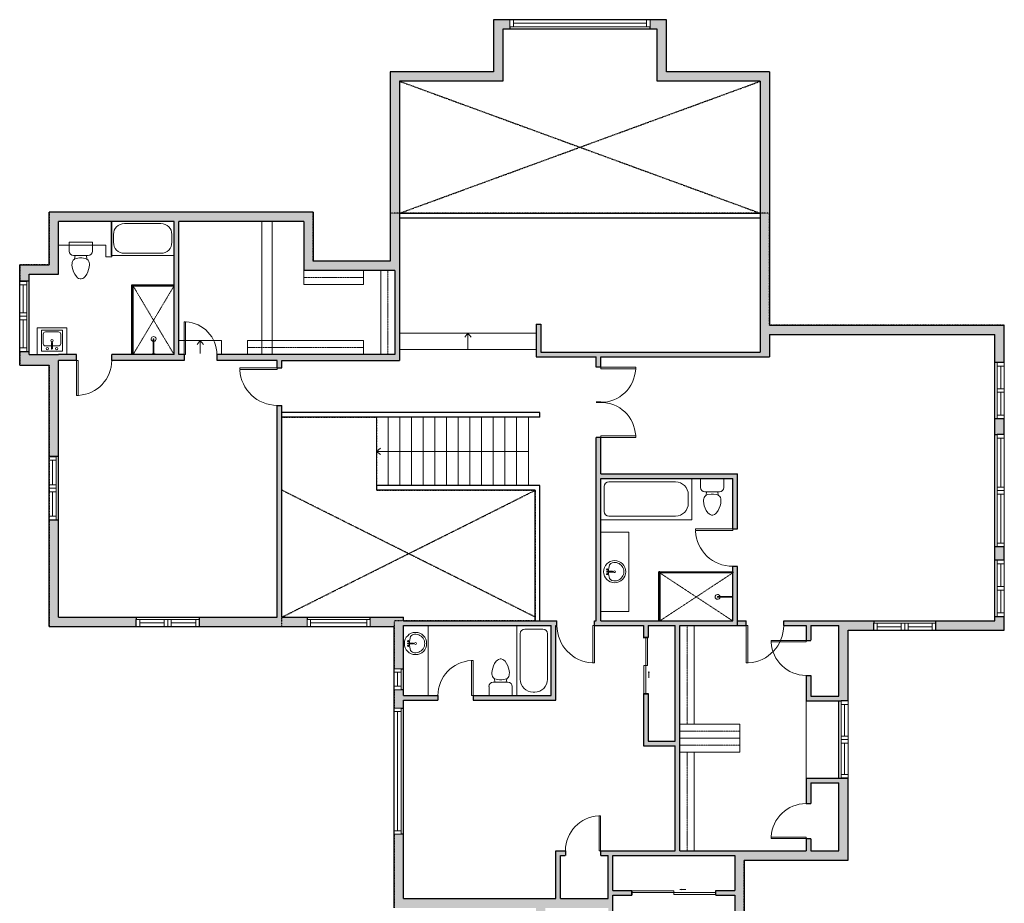
# Model space of a CAD drawing. Units: inches. Extents: x -1638 to 2845, y -5268 to -3733.
# Drawn here: x 2002 to 2845, y -4709 to -3952 of the extents above; entities that cross this region are included whole.
import ezdxf

# ---------------------------------------------------------------- set-up
doc = ezdxf.new("R2010")
doc.units = ezdxf.units.IN
doc.linetypes.add('Dash', pattern=[0.23622, 0.11811, -0.11811])
doc.layers.get('0').update_dxf_attribs({"color": 255})
doc.layers.get('Defpoints').update_dxf_attribs({"color": 6, "linetype": 'Dash'})
for name, color, linetype, lineweight in [('A-DOOR&WINDOWS', 4, 'Continuous', 9), ('A-OBJECT', 2, 'Continuous', 9), ('A-STAIRS', 1, 'Continuous', 15)]:
    doc.layers.add(name, color=color, linetype=linetype, lineweight=lineweight)
doc.layers.add('A-WALL', color=8, linetype='Continuous')

# ---------------------------------------------------------------- blocks, each defined once
blk = doc.blocks.new('blocks$0$Toilet-Domestic-2D - Toilet-Domestic-2D-1228486-SUBSTRUCTURE Copy 1')
at = {"layer": 'A-OBJECT', "color": 0, "linetype": 'ByBlock', "lineweight": -2}
for p, q in [((-154, 647), (-172, 596)), ((-130, 698), (-154, 647)), ((-95, 749), (-130, 698)), ((-70, 774), (-95, 749)), ((-48, 787), (-70, 774)), ((-13, 799), (-48, 787)), ((13, 799), (-13, 799)), ((48, 787), (13, 799)), ((70, 774), (48, 787)), ((95, 749), (70, 774)), ((130, 698), (95, 749)), ((154, 647), (130, 698)), ((172, 596), (154, 647)), ((-186, 545), (-190, 495)), ((-190, 495), (-188, 469)), ((-188, 469), (-184, 444)), ((-172, 596), (-186, 545)), ((-184, 444), (-177, 418)), ((186, 545), (172, 596)), ((177, 418), (184, 444)), ((184, 444), (188, 469)), ((190, 495), (186, 545)), ((188, 469), (190, 495)), ((-177, 418), (-163, 393)), ((-163, 393), (-132, 368)), ((-159, 291), (159, 291)), ((-132, 368), (-97, 355)), ((-123, 291), (-132, 368)), ((-97, 355), (-25, 342)), ((-25, 342), (25, 342)), ((25, 342), (97, 355)), ((97, 355), (132, 368)), ((123, 291), (132, 368)), ((132, 368), (163, 393)), ((163, 393), (177, 418)), ((-253, 0), (-253, 196)), ((253, 196), (253, 0))]:
    blk.add_line(p, q, dxfattribs=at)
blk.add_lwpolyline([(253, 0), (-253, 0)], dxfattribs=at)
for centre, start, end in [((-159, 196), 90, 180), ((159, 196), 0, 90)]:
    blk.add_arc(centre, 94.6, start, end, dxfattribs=at)
blk = doc.blocks.new('*U230')
at = {"layer": 'A-OBJECT', "color": 0, "linetype": 'ByBlock', "lineweight": -2}
for p, q in [((1982, 899), (0, 899)), ((0, 899), (0, 0)), ((1982, 0), (1982, 899)), ((76, 721), (76, 178)), ((1626, 823), (178, 823)), ((1906, 356), (1906, 543)), ((178, 76), (1626, 76))]:
    blk.add_line(p, q, dxfattribs=at)
blk.add_lwpolyline([(1982, 0), (0, 0)], dxfattribs=at)
for centre, radius, start, end in [((178, 721), 102, 90, 180), ((1626, 543), 279, 0, 90), ((1626, 356), 279, 270, 0), ((178, 178), 102, 180, 270)]:
    blk.add_arc(centre, radius, start, end, dxfattribs=at)
blk = doc.blocks.new('*U231')
at = {"color": 0, "linetype": 'ByBlock', "lineweight": -2}
blk.add_lwpolyline([(0, 0), (68, 0), (68, -24), (0, -24)], close=True, dxfattribs=at)
blk = doc.blocks.new('*U74')
at = {"layer": 'A-OBJECT', "linetype": 'ByBlock', "lineweight": -2}
for p, q in [((-10, 162), (-10, 51)), ((10, 162), (10, 51))]:
    blk.add_line(p, q, dxfattribs=at)
for centre, radius, start, end in [((0, 0), 241, 90, 270), ((0, 0), 241, 270, 90), ((0, 0), 201, 165.3071, 14.6929), ((-95, 19), 105, 120.7927, 162.1904), ((0, -318), 452, 91.2067, 109.2086), ((-51, 162), 12.7, 360, 180), ((-51, 162), 12.7, 180, 360), ((0, 0), 20.6, 360, 180), ((0, 162), 9.52, 360, 180), ((0, 51), 9.52, 180, 360), ((0, -318), 452, 70.7914, 88.7933), ((51, 162), 12.7, 0, 180), ((51, 162), 12.7, 180, 360), ((95, 19), 105, 17.8096, 59.2073), ((0, 0), 20.6, 180, 360)]:
    blk.add_arc(centre, radius, start, end, dxfattribs=at)
blk = doc.blocks.new('*U146')
at = {"color": 8, "linetype": 'ByBlock', "lineweight": -2}
for points in [[(0, 65.57), (1, 65.57), (1, 23.57), (0, 23.57)], [(0, 23.57), (1, 23.57), (1, 23.57), (0, 23.57)]]:
    blk.add_lwpolyline(points, close=True, dxfattribs=at)
blk = doc.blocks.new('*U232')
at = {"color": 8, "linetype": 'ByBlock', "lineweight": -2}
for points in [[(0, 52.05), (1, 52.05), (1, 23.57), (0, 23.57)], [(0, 23.57), (1, 23.57), (1, -10.3), (0, -10.3)]]:
    blk.add_lwpolyline(points, close=True, dxfattribs=at)
blk = doc.blocks.new('*U239')
at = {"color": 0, "linetype": 'ByBlock', "lineweight": -2}
blk.add_line((130, 0), (0, 0), dxfattribs=at)
at = {"color": 0, "linetype": 'ByBlock', "lineweight": -2, "transparency": 33554687}
blk.add_lwpolyline([(3.48, 2.72), (0, 0), (3.48, -2.72)], dxfattribs=at)
blk = doc.blocks.new('*U245')
at = {"color": 0, "linetype": 'ByBlock', "lineweight": -2}
blk.add_line((14, 0), (0, 0), dxfattribs=at)
at = {"color": 0, "linetype": 'ByBlock', "lineweight": -2, "transparency": 33554687}
blk.add_lwpolyline([(3.48, 2.72), (0, 0), (3.48, -2.72)], dxfattribs=at)
blk = doc.blocks.new('*U247')
at = {"color": 0, "linetype": 'ByBlock', "lineweight": -2}
blk.add_line((12, 0), (0, 0), dxfattribs=at)
at = {"color": 0, "linetype": 'ByBlock', "lineweight": -2, "transparency": 33554687}
blk.add_lwpolyline([(3.48, 2.72), (0, 0), (3.48, -2.72)], dxfattribs=at)
blk = doc.blocks.new('*U197')
blk.add_wipeout([(0, 30), (0, -195), (1238, -195), (1238, 30)]).dxf.layer = 'A-DOOR&WINDOWS'
at = {"color": 0, "linetype": 'ByBlock', "lineweight": -2, "transparency": 33554687}
blk.add_lwpolyline([(51, 1237), (0, 1237), (0, 0), (51, 0)], close=True, dxfattribs=at)
blk.add_arc((0, 0), 1238, 0, 86.8211, dxfattribs=at)
at = {"layer": 'A-WALL', "transparency": 33554687}
for points in [[(0, 0), (0, -165)], [(1238, 0), (1238, -165)]]:
    blk.add_lwpolyline(points, dxfattribs=at)
blk = doc.blocks.new('*U63')
at = {"color": 252}
blk.add_wipeout([(-5, 25.5), (1, 25.5), (1, 0), (-5, 0)], dxfattribs=at)
at = {"color": 4}
for points in [[(1, 22.5), (-1.3, 22.5), (-1.3, 22.5), (-2.7, 22.5), (-2.7, 22.5), (-5, 22.5), (-5, 25.5), (1, 25.5)], [(1, 3), (-1.3, 3), (-1.3, 3), (-2.7, 3), (-2.7, 3), (-5, 3), (-5, 0), (1, 0)]]:
    blk.add_lwpolyline(points, close=True, dxfattribs=at)
at = {"color": 9}
for points in [[(-5, 3), (-5, 22.5)], [(1, 3), (1, 22.5)]]:
    blk.add_lwpolyline(points, dxfattribs=at)
blk.add_lwpolyline([(-2, 3), (-2, 22.5), (-2, 22.5), (-2, 3)], close=True, dxfattribs=at)
blk = doc.blocks.new('*U313')
at = {"color": 252}
blk.add_wipeout([(48, 0), (48, -6), (-48, -6), (-48, 0)], dxfattribs=at)
at = {"color": 4}
for points in [[(-45, -6), (-45, -3.7), (-45, -3.7), (-45, -2.3), (-45, -2.3), (-45, 0), (-48, 0), (-48, -6)], [(-3, -6), (-3, -3.7), (-3, -3.7), (-3, -2.3), (-3, -2.3), (-3, 0), (0, 0), (0, -6)], [(3, -6), (3, -3.7), (3, -3.7), (3, -2.3), (3, -2.3), (3, 0), (0, 0), (0, -6)], [(45, -6), (45, -3.7), (45, -3.7), (45, -2.3), (45, -2.3), (45, 0), (48, 0), (48, -6)]]:
    blk.add_lwpolyline(points, close=True, dxfattribs=at)
at = {"color": 9}
for points in [[(-3, 0), (-45, 0)], [(3, 0), (45, 0)], [(-3, -6), (-45, -6)], [(3, -6), (45, -6)]]:
    blk.add_lwpolyline(points, dxfattribs=at)
for points in [[(-3, -3), (-45, -3), (-45, -3), (-3, -3)], [(3, -3), (45, -3), (45, -3), (3, -3)]]:
    blk.add_lwpolyline(points, close=True, dxfattribs=at)
at = {"layer": 'A-WALL'}
for points in [[(-48, 0), (-48, -6)], [(48, 0), (48, -6)]]:
    blk.add_lwpolyline(points, dxfattribs=at)
blk = doc.blocks.new('*U318')
at = {"color": 252}
blk.add_wipeout([(26.5, 0), (26.5, -6), (-26.5, -6), (-26.5, 0)], dxfattribs=at)
at = {"color": 4}
for points in [[(-23.5, -6), (-23.5, -3.7), (-23.5, -3.7), (-23.5, -2.3), (-23.5, -2.3), (-23.5, 0), (-26.5, 0), (-26.5, -6)], [(-3, -6), (-3, -3.7), (-3, -3.7), (-3, -2.3), (-3, -2.3), (-3, 0), (0, 0), (0, -6)], [(3, -6), (3, -3.7), (3, -3.7), (3, -2.3), (3, -2.3), (3, 0), (0, 0), (0, -6)], [(23.5, -6), (23.5, -3.7), (23.5, -3.7), (23.5, -2.3), (23.5, -2.3), (23.5, 0), (26.5, 0), (26.5, -6)]]:
    blk.add_lwpolyline(points, close=True, dxfattribs=at)
at = {"color": 9}
for points in [[(-3, 0), (-23.5, 0)], [(3, 0), (23.5, 0)], [(-3, -6), (-23.5, -6)], [(3, -6), (23.5, -6)]]:
    blk.add_lwpolyline(points, dxfattribs=at)
for points in [[(-3, -3), (-23.5, -3), (-23.5, -3), (-3, -3)], [(3, -3), (23.5, -3), (23.5, -3), (3, -3)]]:
    blk.add_lwpolyline(points, close=True, dxfattribs=at)
at = {"layer": 'A-WALL'}
for points in [[(-26.5, 0), (-26.5, -6)], [(26.5, 0), (26.5, -6)]]:
    blk.add_lwpolyline(points, dxfattribs=at)
blk = doc.blocks.new('*U201')
blk.add_wipeout([(0, 30), (0, -195), (1321, -195), (1321, 30)]).dxf.layer = 'A-DOOR&WINDOWS'
at = {"color": 0, "linetype": 'ByBlock', "lineweight": -2, "transparency": 33554687}
blk.add_lwpolyline([(51, 1319), (0, 1319), (0, 0), (51, 0)], close=True, dxfattribs=at)
blk.add_arc((0, 0), 1321, 0, 86.8211, dxfattribs=at)
at = {"layer": 'A-WALL', "transparency": 33554687}
for points in [[(0, 0), (0, -165)], [(1321, 0), (1321, -165)]]:
    blk.add_lwpolyline(points, dxfattribs=at)
blk = doc.blocks.new('shower')
at = {"color": 0, "linetype": 'ByBlock', "lineweight": -2, "ltscale": 10, "transparency": 33554687}
for p, q in [((-1.8, 0), (1.8, 0)), ((-1.8, -0.4), (-1.8, 0)), ((1.8, -0.4), (1.8, 0)), ((-1.8, -0.4), (1.8, -0.4)), ((-0.4, -18.5), (-0.4, -0.4)), ((0.4, -18.5), (0.4, -0.4)), ((0, -18.9), (0, -18.9))]:
    blk.add_line(p, q, dxfattribs=at)
for radius, start, end in [(2.97, 97.617, 82.383), (0.394, 180, 0)]:
    blk.add_arc((0, -18.5), radius, start, end, dxfattribs=at)
blk = doc.blocks.new('*U189')
at = {"layer": 'A-OBJECT', "color": 0, "linetype": 'ByBlock', "lineweight": -2, "transparency": 33554687}
blk.add_lwpolyline([(0, 0), (72.7, 0), (72.7, -17.1), (0, -17.1)], close=True, dxfattribs=at)
at = {"layer": 'A-OBJECT', "color": 0, "linetype": 'Dash', "lineweight": -2, "transparency": 33554687}
blk.add_lwpolyline([(72.7, -8.5), (0, -8.5)], dxfattribs=at)
blk = doc.blocks.new('*U319')
at = {"layer": 'A-OBJECT', "color": 0, "linetype": 'ByBlock', "lineweight": -2, "transparency": 33554687}
blk.add_lwpolyline([(0, 0), (120.1, 0), (120.1, -17.1), (0, -17.1)], close=True, dxfattribs=at)
at = {"layer": 'A-OBJECT', "color": 0, "linetype": 'Dash', "lineweight": -2, "transparency": 33554687}
blk.add_lwpolyline([(120.1, -8.5), (0, -8.5)], dxfattribs=at)
blk = doc.blocks.new('*U322')
at = {"color": 252}
blk.add_wipeout([(33, 0), (33, -6), (-33, -6), (-33, 0)], dxfattribs=at)
at = {"color": 4}
for points in [[(-30, -6), (-30, -3.7), (-30, -3.7), (-30, -2.3), (-30, -2.3), (-30, 0), (-33, 0), (-33, -6)], [(-3, -6), (-3, -3.7), (-3, -3.7), (-3, -2.3), (-3, -2.3), (-3, 0), (0, 0), (0, -6)], [(3, -6), (3, -3.7), (3, -3.7), (3, -2.3), (3, -2.3), (3, 0), (0, 0), (0, -6)], [(30, -6), (30, -3.7), (30, -3.7), (30, -2.3), (30, -2.3), (30, 0), (33, 0), (33, -6)]]:
    blk.add_lwpolyline(points, close=True, dxfattribs=at)
at = {"color": 9}
for points in [[(-3, 0), (-30, 0)], [(3, 0), (30, 0)], [(-3, -6), (-30, -6)], [(3, -6), (30, -6)]]:
    blk.add_lwpolyline(points, dxfattribs=at)
for points in [[(-3, -3), (-30, -3), (-30, -3), (-3, -3)], [(3, -3), (30, -3), (30, -3), (3, -3)]]:
    blk.add_lwpolyline(points, close=True, dxfattribs=at)
at = {"layer": 'A-WALL'}
for points in [[(-33, 0), (-33, -6)], [(33, 0), (33, -6)]]:
    blk.add_lwpolyline(points, dxfattribs=at)
blk = doc.blocks.new('*U82')
at = {"layer": 'A-DOOR&WINDOWS', "transparency": 33554687}
blk.add_hatch(color=9, dxfattribs=at).paths.add_polyline_path([(14, 12.2), (14, 13.2), (11, 12.7)], flags=0)
at = {"layer": 'A-DOOR&WINDOWS', "color": 9, "transparency": 33554687}
for p, q in [((14, 13.2), (11, 12.7)), ((23, 12.7), (11, 12.7)), ((11, 12.7), (14, 12.2)), ((14, 12.2), (14, 13.2))]:
    blk.add_line(p, q, dxfattribs=at)
at = {"layer": 'A-DOOR&WINDOWS', "color": 0, "linetype": 'ByBlock', "lineweight": -2, "transparency": 33554687}
for points in [[(-53.3, 9.9), (-53.3, 6.6), (0, 6.6), (0, 9.9)], [(0, 6.6), (0, 3.2), (53.3, 3.2), (53.3, 6.6)]]:
    blk.add_lwpolyline(points, close=True, dxfattribs=at)
at = {"layer": 'A-WALL', "transparency": 33554687}
for points in [[(-53.3, 2.1), (-53.3, 11)], [(53.3, 2.1), (53.3, 11)]]:
    blk.add_lwpolyline(points, dxfattribs=at)
blk = doc.blocks.new('*U80')
at = {"layer": 'A-DOOR&WINDOWS', "transparency": 33554687}
blk.add_hatch(color=9, dxfattribs=at).paths.add_polyline_path([(14, 12.2), (14, 13.2), (11, 12.7)], flags=0)
at = {"layer": 'A-DOOR&WINDOWS', "color": 9, "transparency": 33554687}
for p, q in [((14, 13.2), (11, 12.7)), ((23, 12.7), (11, 12.7)), ((11, 12.7), (14, 12.2)), ((14, 12.2), (14, 13.2))]:
    blk.add_line(p, q, dxfattribs=at)
at = {"layer": 'A-DOOR&WINDOWS', "color": 0, "linetype": 'ByBlock', "lineweight": -2, "transparency": 33554687}
for points in [[(-79.9, 9.9), (-79.9, 6.6), (0, 6.6), (0, 9.9)], [(0, 6.6), (0, 3.2), (79.9, 3.2), (79.9, 6.6)]]:
    blk.add_lwpolyline(points, close=True, dxfattribs=at)
at = {"layer": 'A-WALL', "transparency": 33554687}
for points in [[(-79.9, 2.1), (-79.9, 11)], [(79.9, 2.1), (79.9, 11)]]:
    blk.add_lwpolyline(points, dxfattribs=at)
blk = doc.blocks.new('*U354')
at = {"color": 252}
blk.add_wipeout([(-5, 108), (1, 108), (1, 0), (-5, 0)], dxfattribs=at)
at = {"color": 4}
for points in [[(1, 105), (-1.3, 105), (-1.3, 105), (-2.7, 105), (-2.7, 105), (-5, 105), (-5, 108), (1, 108)], [(1, 3), (-1.3, 3), (-1.3, 3), (-2.7, 3), (-2.7, 3), (-5, 3), (-5, 0), (1, 0)]]:
    blk.add_lwpolyline(points, close=True, dxfattribs=at)
at = {"color": 9}
for points in [[(-5, 3), (-5, 105)], [(1, 3), (1, 105)]]:
    blk.add_lwpolyline(points, dxfattribs=at)
blk.add_lwpolyline([(-2, 3), (-2, 105), (-2, 105), (-2, 3)], close=True, dxfattribs=at)
blk = doc.blocks.new('*U53')
at = {"color": 252}
blk.add_wipeout([(-5, 18), (1, 18), (1, 0), (-5, 0)], dxfattribs=at)
at = {"color": 4}
for points in [[(1, 15), (-1.3, 15), (-1.3, 15), (-2.7, 15), (-2.7, 15), (-5, 15), (-5, 18), (1, 18)], [(1, 3), (-1.3, 3), (-1.3, 3), (-2.7, 3), (-2.7, 3), (-5, 3), (-5, 0), (1, 0)]]:
    blk.add_lwpolyline(points, close=True, dxfattribs=at)
at = {"color": 9}
for points in [[(-5, 3), (-5, 15)], [(1, 3), (1, 15)]]:
    blk.add_lwpolyline(points, dxfattribs=at)
blk.add_lwpolyline([(-2, 3), (-2, 15), (-2, 15), (-2, 3)], close=True, dxfattribs=at)
blk = doc.blocks.new('*U337')
at = {"layer": 'A-OBJECT', "color": 0, "linetype": 'ByBlock', "lineweight": -2}
for p, q in [((1524, 746), (0, 746)), ((0, 746), (0, 0)), ((1169, 670), (178, 670)), ((1524, 0), (1524, 746)), ((76, 569), (76, 178)), ((1448, 356), (1448, 391)), ((178, 76), (1169, 76))]:
    blk.add_line(p, q, dxfattribs=at)
blk.add_lwpolyline([(1524, 0), (0, 0)], dxfattribs=at)
for centre, radius, start, end in [((178, 569), 102, 90, 180), ((1169, 391), 279, 0, 90), ((1169, 356), 279, 270, 0), ((178, 178), 102, 180, 270)]:
    blk.add_arc(centre, radius, start, end, dxfattribs=at)
blk = doc.blocks.new('*U48')
at = {"color": 252}
blk.add_wipeout([(-5, 54), (1, 54), (1, 0), (-5, 0)], dxfattribs=at)
at = {"color": 4}
for points in [[(1, 51), (-1.3, 51), (-1.3, 51), (-2.7, 51), (-2.7, 51), (-5, 51), (-5, 54), (1, 54)], [(1, 3), (-1.3, 3), (-1.3, 3), (-2.7, 3), (-2.7, 3), (-5, 3), (-5, 0), (1, 0)]]:
    blk.add_lwpolyline(points, close=True, dxfattribs=at)
at = {"color": 9}
for points in [[(-5, 3), (-5, 51)], [(1, 3), (1, 51)]]:
    blk.add_lwpolyline(points, dxfattribs=at)
blk.add_lwpolyline([(-2, 3), (-2, 51), (-2, 51), (-2, 3)], close=True, dxfattribs=at)
blk = doc.blocks.new('*U363')
at = {"color": 252}
blk.add_wipeout([(27, 0), (27, -6), (-27, -6), (-27, 0)], dxfattribs=at)
at = {"color": 4}
for points in [[(-24, -6), (-24, -3.7), (-24, -3.7), (-24, -2.3), (-24, -2.3), (-24, 0), (-27, 0), (-27, -6)], [(-3, -6), (-3, -3.7), (-3, -3.7), (-3, -2.3), (-3, -2.3), (-3, 0), (0, 0), (0, -6)], [(3, -6), (3, -3.7), (3, -3.7), (3, -2.3), (3, -2.3), (3, 0), (0, 0), (0, -6)], [(24, -6), (24, -3.7), (24, -3.7), (24, -2.3), (24, -2.3), (24, 0), (27, 0), (27, -6)]]:
    blk.add_lwpolyline(points, close=True, dxfattribs=at)
at = {"color": 9}
for points in [[(-3, 0), (-24, 0)], [(3, 0), (24, 0)], [(-3, -6), (-24, -6)], [(3, -6), (24, -6)]]:
    blk.add_lwpolyline(points, dxfattribs=at)
for points in [[(-3, -3), (-24, -3), (-24, -3), (-3, -3)], [(3, -3), (24, -3), (24, -3), (3, -3)]]:
    blk.add_lwpolyline(points, close=True, dxfattribs=at)
at = {"layer": 'A-WALL'}
for points in [[(-27, 0), (-27, -6)], [(27, 0), (27, -6)]]:
    blk.add_lwpolyline(points, dxfattribs=at)
blk = doc.blocks.new('*U369')
blk.add_wipeout([(0, 30), (0, -236), (1156, -236), (1156, 30)]).dxf.layer = 'A-DOOR&WINDOWS'
at = {"color": 0, "linetype": 'ByBlock', "lineweight": -2, "transparency": 33554687}
blk.add_lwpolyline([(51, 1154), (0, 1154), (0, 0), (51, 0)], close=True, dxfattribs=at)
blk.add_arc((0, 0), 1156, 0, 86.8211, dxfattribs=at)
at = {"layer": 'A-WALL', "transparency": 33554687}
for points in [[(0, 0), (0, -206)], [(1156, 0), (1156, -206)]]:
    blk.add_lwpolyline(points, dxfattribs=at)
blk = doc.blocks.new('*U370')
at = {"layer": 'A-OBJECT', "color": 0, "linetype": 'ByBlock', "lineweight": -2, "transparency": 33554687}
blk.add_lwpolyline([(0, 0), (141.2, 0), (141.2, -17.1), (0, -17.1)], close=True, dxfattribs=at)
at = {"layer": 'A-OBJECT', "color": 0, "linetype": 'Dash', "lineweight": -2, "transparency": 33554687}
blk.add_lwpolyline([(141.2, -8.5), (0, -8.5)], dxfattribs=at)
blk = doc.blocks.new('*U373')
at = {"layer": 'A-OBJECT', "color": 0, "linetype": 'ByBlock', "lineweight": -2, "transparency": 33554687}
blk.add_lwpolyline([(0, 0), (102.4, 0), (102.4, -17.1), (0, -17.1)], close=True, dxfattribs=at)
at = {"layer": 'A-OBJECT', "color": 0, "linetype": 'Dash', "lineweight": -2, "transparency": 33554687}
blk.add_lwpolyline([(102.4, -8.5), (0, -8.5)], dxfattribs=at)
blk = doc.blocks.new('*U376')
blk.add_wipeout([(0, 30), (0, -235), (1238, -235), (1238, 30)]).dxf.layer = 'A-DOOR&WINDOWS'
at = {"color": 0, "linetype": 'ByBlock', "lineweight": -2, "transparency": 33554687}
blk.add_lwpolyline([(51, 1237), (0, 1237), (0, 0), (51, 0)], close=True, dxfattribs=at)
blk.add_arc((0, 0), 1238, 0, 86.8211, dxfattribs=at)
at = {"layer": 'A-WALL', "transparency": 33554687}
for points in [[(0, 0), (0, -205)], [(1238, 0), (1238, -205)]]:
    blk.add_lwpolyline(points, dxfattribs=at)
blk = doc.blocks.new('*U377')
at = {"color": 252}
blk.add_wipeout([(30, 0), (30, -6), (-30, -6), (-30, 0)], dxfattribs=at)
at = {"color": 4}
for points in [[(-27, -6), (-27, -3.7), (-27, -3.7), (-27, -2.3), (-27, -2.3), (-27, 0), (-30, 0), (-30, -6)], [(-3, -6), (-3, -3.7), (-3, -3.7), (-3, -2.3), (-3, -2.3), (-3, 0), (0, 0), (0, -6)], [(3, -6), (3, -3.7), (3, -3.7), (3, -2.3), (3, -2.3), (3, 0), (0, 0), (0, -6)], [(27, -6), (27, -3.7), (27, -3.7), (27, -2.3), (27, -2.3), (27, 0), (30, 0), (30, -6)]]:
    blk.add_lwpolyline(points, close=True, dxfattribs=at)
at = {"color": 9}
for points in [[(-3, 0), (-27, 0)], [(3, 0), (27, 0)], [(-3, -6), (-27, -6)], [(3, -6), (27, -6)]]:
    blk.add_lwpolyline(points, dxfattribs=at)
for points in [[(-3, -3), (-27, -3), (-27, -3), (-3, -3)], [(3, -3), (27, -3), (27, -3), (3, -3)]]:
    blk.add_lwpolyline(points, close=True, dxfattribs=at)
at = {"layer": 'A-WALL'}
for points in [[(-30, 0), (-30, -6)], [(30, 0), (30, -6)]]:
    blk.add_lwpolyline(points, dxfattribs=at)
blk = doc.blocks.new('blocks$0$Sink Kitchen-Island - 18_ x 18_-1226390-SUBSTRUCTURE Copy 1')
at = {"layer": 'A-OBJECT', "color": 0, "linetype": 'ByBlock', "lineweight": -2}
for p, q in [((229, 0), (-229, 0)), ((-229, 0), (-229, -457)), ((229, -457), (229, 0)), ((-190, -165), (-190, -368)), ((-13, -114), (-140, -114)), ((-13, -57), (-13, -178)), ((13, -57), (13, -178)), ((140, -114), (13, -114)), ((191, -368), (191, -165)), ((-140, -419), (140, -419)), ((-229, -457), (229, -457))]:
    blk.add_line(p, q, dxfattribs=at)
for centre, radius, start, end in [((-140, -165), 50.8, 90, 180), ((-102, -57), 25.4, 0, 180), ((-102, -57), 25.4, 180, 0), ((0, -231), 25.4, 0, 180), ((0, -57), 12.7, 0, 180), ((0, -178), 12.7, 180, 0), ((102, -57), 25.4, 0, 180), ((102, -57), 25.4, 180, 0), ((140, -165), 50.8, 0, 90), ((-140, -368), 50.8, 180, 270), ((0, -231), 25.4, 180, 0), ((140, -368), 50.8, 270, 0)]:
    blk.add_arc(centre, radius, start, end, dxfattribs=at)
blk = doc.blocks.new('*U378')
at = {"color": 0, "linetype": 'ByBlock', "lineweight": -2}
for p, q in [((46.7, 0), (0, 0)), ((0, 0), (0, -86.1)), ((46.7, 0), (46.7, -86.1)), ((18, -3), (28.7, -3)), ((3, -18), (3, -68.1)), ((43.7, -18), (43.7, -68.1)), ((0, -86.1), (46.7, -86.1)), ((18, -83.1), (28.7, -83.1))]:
    blk.add_line(p, q, dxfattribs=at)
for centre, start, end in [((18, -18), 90, 180), ((28.7, -18), 0, 90), ((18, -68.1), 180, 270), ((28.7, -68.1), 270, 0)]:
    blk.add_arc(centre, 15, start, end, dxfattribs=at)
blk = doc.blocks.new('*U379')
at = {"color": 252}
blk.add_wipeout([(-5, 120), (1, 120), (1, 0), (-5, 0)], dxfattribs=at)
at = {"color": 4}
for points in [[(1, 117), (-1.3, 117), (-1.3, 117), (-2.7, 117), (-2.7, 117), (-5, 117), (-5, 120), (1, 120)], [(1, 3), (-1.3, 3), (-1.3, 3), (-2.7, 3), (-2.7, 3), (-5, 3), (-5, 0), (1, 0)]]:
    blk.add_lwpolyline(points, close=True, dxfattribs=at)
at = {"color": 9}
for points in [[(-5, 3), (-5, 117)], [(1, 3), (1, 117)]]:
    blk.add_lwpolyline(points, dxfattribs=at)
blk.add_lwpolyline([(-2, 3), (-2, 117), (-2, 117), (-2, 3)], close=True, dxfattribs=at)

msp = doc.modelspace()

# ---------------------------------------------------------------- hatches: boundary and pattern name
at = {"layer": 'A-WALL', "transparency": 33554687}
h = msp.add_hatch(color=256, dxfattribs=at)
h.dxf.hatch_style = 1
h.paths.add_polyline_path([(2035.05, -4380.5), (2027.05, -4380.5), (2027.05, -4471.87), (2101.69, -4471.87), (2101.69, -4463.87), (2035.05, -4463.87)], flags=17)
h.paths.add_polyline_path([(2035.05, -4244.1), (2222.33, -4244.1), (2222.33, -4463.87), (2155.69, -4463.87), (2155.69, -4471.87), (2248, -4471.87), (2248, -4463.87), (2226.33, -4463.87), (2226.33, -4244.1), (2327.13, -4244.1), (2327.13, -4118.09), (2327.13, -4005.09), (2415.55, -4005.09), (2415.55, -3960.43), (2421.55, -3960.43), (2421.55, -3952.43), (2407.55, -3952.43), (2407.55, -3997.09), (2319.13, -3997.09), (2319.13, -4159.1), (2253.13, -4159.1), (2253.13, -4117.1), (2027.05, -4117.1), (2027.05, -4162.25), (2001.89, -4162.25), (2001.89, -4176.34), (2009.89, -4176.34), (2009.89, -4170.25), (2035.05, -4170.25), (2035.05, -4125.1), (2134.05, -4125.1), (2134.05, -4239.1), (2035.05, -4239.1), (2009.89, -4239.1), (2009.89, -4236.34), (2001.89, -4236.34), (2001.89, -4248.1), (2027.05, -4248.1), (2027.05, -4326.5), (2035.05, -4326.5)])
h.paths.add_polyline_path([(2138.05, -4239.1), (2138.05, -4125.1), (2245.13, -4125.1), (2245.13, -4167.1), (2323.13, -4167.1), (2323.13, -4239.1)], flags=16)
h.paths.add_polyline_path([(2330.38, -4471.06), (2456.79, -4471.06), (2456.79, -4531.06), (2330.38, -4531.06), (2330.38, -4526.03), (2322.38, -4526.03), (2322.38, -4541.69), (2330.38, -4541.69), (2330.38, -4535.06), (2460.79, -4535.06), (2460.79, -4471.06), (2495.33, -4471.06), (2535.83, -4471.06), (2535.83, -4481.39), (2539.83, -4481.39), (2539.83, -4471.06), (2563.21, -4471.06), (2563.21, -4569.97), (2539.83, -4569.97), (2539.83, -4529.39), (2535.83, -4529.39), (2535.83, -4573.97), (2563.21, -4573.97), (2563.21, -4663.86), (2460.79, -4663.86), (2460.79, -4704.86), (2330.38, -4704.86), (2330.38, -4649.69), (2322.38, -4649.69), (2322.38, -4712.86), (2357.55, -4712.86), (2443.84, -4712.86), (2443.84, -4809.29), (2419.32, -4809.29), (2419.32, -4829.29), (2427.32, -4829.29), (2427.32, -4817.29), (2451.84, -4817.29), (2451.84, -4745.29), (2509.75, -4745.29), (2509.75, -4701.77), (2525.98, -4701.77), (2525.98, -4697.77), (2509.75, -4697.77), (2509.75, -4667.86), (2614.21, -4667.86), (2614.21, -4697.77), (2597.98, -4697.77), (2597.98, -4701.77), (2614.21, -4701.77), (2614.21, -4749.06), (2622.21, -4749.06), (2622.21, -4671.86), (2711.19, -4671.86), (2711.19, -4601.64), (2675.17, -4601.64), (2675.17, -4663.86), (2567.21, -4663.86), (2567.21, -4471.06), (2616.33, -4471.06), (2616.33, -4341.06), (2499.33, -4341.06), (2499.33, -4241.09), (2643.97, -4241.09), (2643.97, -4221.92), (2836.88, -4221.92), (2836.88, -4245.89), (2844.88, -4245.89), (2844.88, -4213.92), (2643.97, -4213.92), (2643.97, -3997.09), (2555.55, -3997.09), (2555.55, -3952.43), (2541.55, -3952.43), (2541.55, -3960.43), (2547.55, -3960.43), (2547.55, -4005.09), (2635.97, -4005.09), (2635.97, -4118.09), (2635.97, -4237.09), (2448.13, -4237.09), (2448.13, -4213.09), (2444.13, -4213.09), (2444.13, -4241.09), (2495.33, -4241.09), (2495.33, -4467.06), (2443.33, -4467.06), (2330.38, -4467.06), (2330.38, -4463.87), (2302, -4463.87), (2302, -4471.87), (2322.38, -4471.87), (2322.38, -4508.03), (2330.38, -4508.03)])
h.paths.add_polyline_path([(2499.33, -4467.06), (2499.33, -4345.06), (2612.33, -4345.06), (2612.33, -4467.06)], flags=16)
h.paths.add_polyline_path([(2464.79, -4667.86), (2505.75, -4667.86), (2505.75, -4704.86), (2464.79, -4704.86)], flags=16)
h.paths.add_polyline_path([(2451.84, -4712.86), (2505.75, -4712.86), (2505.75, -4741.29), (2451.84, -4741.29)], flags=16)
h.paths.add_polyline_path([(2679.17, -4605.64), (2703.19, -4605.64), (2703.19, -4663.86), (2679.17, -4663.86)], flags=16)
h.paths.add_polyline_path([(2451.84, -4889.29), (2427.32, -4889.29), (2427.32, -4877.29), (2419.32, -4877.29), (2419.32, -4897.29), (2443.84, -4897.29), (2443.84, -4987.09), (2419.32, -4987.09), (2419.32, -5007.33), (2427.32, -5007.33), (2427.32, -4995.09), (2451.84, -4995.09)])
h.paths.add_polyline_path([(2451.84, -5067.56), (2427.32, -5067.56), (2427.32, -5055.33), (2419.32, -5055.33), (2419.32, -5075.56), (2443.84, -5075.56), (2443.84, -5137.85), (2497.23, -5137.85), (2497.23, -5129.85), (2451.84, -5129.85)])
h.paths.add_polyline_path([(2622.21, -4967.92), (2614.21, -4967.92), (2614.21, -4983.92), (2557.58, -4983.92), (2557.58, -4987.92), (2614.21, -4987.92), (2614.21, -5129.85), (2569.23, -5129.85), (2569.23, -5137.85), (2622.21, -5137.85)])
h.paths.add_polyline_path([(2521.58, -4983.92), (2490.58, -4983.92), (2490.58, -4955.8), (2486.58, -4955.8), (2486.58, -4987.92), (2521.58, -4987.92)])
h.paths.add_polyline_path([(2733.12, -4467.06), (2616.33, -4467.06), (2616.33, -4471.06), (2675.17, -4471.06), (2675.17, -4535.64), (2711.19, -4535.64), (2711.19, -4475.06), (2733.12, -4475.06)], flags=17)
h.paths.add_polyline_path([(2703.19, -4531.64), (2679.17, -4531.64), (2679.17, -4471.06), (2703.19, -4471.06)], flags=16)
h.paths.add_polyline_path([(2844.88, -4463.21), (2836.88, -4463.21), (2836.88, -4467.06), (2786.12, -4467.06), (2786.12, -4475.06), (2844.88, -4475.06)], flags=17)
h.paths.add_polyline_path([(2844.88, -4403.6), (2836.88, -4403.6), (2836.88, -4415.21), (2844.88, -4415.21)], flags=17)
h.paths.add_polyline_path([(2844.88, -4293.89), (2836.88, -4293.89), (2836.88, -4307.6), (2844.88, -4307.6)], flags=17)

# ---------------------------------------------------------------- linework, layer by layer
at = {"layer": 'A-OBJECT', "transparency": 33554687}
for p, q in [((2080.7, -4125.1), (2080.7, -4155.33)), ((2075.7, -4145.54), (2035.05, -4145.54)), ((2075.7, -4155.33), (2075.7, -4145.54)), ((2080.7, -4155.33), (2075.7, -4155.33)), ((2016.87, -4239.1), (2016.87, -4216.14)), ((2016.87, -4216.14), (2042.14, -4216.14)), ((2042.14, -4216.14), (2042.14, -4239.1)), ((2351.47, -4531.06), (2351.47, -4471.06)), ((2675.17, -4535.64), (2675.17, -4601.64))]:
    msp.add_line(p, q, dxfattribs=at)
at = {"layer": 'A-OBJECT', "linetype": 'Dash', "transparency": 33554687}
for p, q in [((2098.99, -4180.33), (2134.05, -4239.1)), ((2134.05, -4180.33), (2098.99, -4239.1)), ((2549.98, -4426.06), (2612.33, -4467.06)), ((2612.33, -4426.06), (2549.98, -4467.06))]:
    msp.add_line(p, q, dxfattribs=at)
at = {"layer": 'A-STAIRS'}
for p, q in [((2209.07, -4125.1), (2209.07, -4239.1)), ((2218.07, -4125.1), (2218.07, -4239.1)), ((2444.13, -4220.71), (2327.13, -4220.71)), ((2174.79, -4227.1), (2138.05, -4227.1)), ((2174.79, -4239.1), (2174.79, -4227.1)), ((2444.13, -4234.71), (2327.13, -4234.71)), ((2307.37, -4292.8), (2307.37, -4351.22)), ((2317.37, -4292.8), (2317.37, -4351.22)), ((2327.37, -4292.8), (2327.37, -4351.22)), ((2337.37, -4292.8), (2337.37, -4351.22)), ((2347.37, -4292.8), (2347.37, -4351.22)), ((2357.37, -4292.8), (2357.37, -4351.22)), ((2367.37, -4292.8), (2367.37, -4351.22)), ((2377.37, -4292.8), (2377.37, -4351.22)), ((2387.37, -4292.8), (2387.37, -4351.22)), ((2397.37, -4292.8), (2397.37, -4351.22)), ((2407.37, -4292.8), (2407.37, -4351.22)), ((2417.37, -4292.8), (2417.37, -4351.22)), ((2427.37, -4292.8), (2427.37, -4351.22)), ((2437.37, -4292.8), (2437.37, -4351.22))]:
    msp.add_line(p, q, dxfattribs=at)
at = {"layer": 'A-WALL'}
for p, q in [((2407.55, -3952.43), (2407.55, -3997.09)), ((2555.55, -3952.43), (2407.55, -3952.43)), ((2421.55, -3952.43), (2421.55, -3960.43)), ((2541.55, -3960.43), (2541.55, -3952.43)), ((2555.55, -3997.09), (2555.55, -3952.43)), ((2547.55, -3960.43), (2415.55, -3960.43)), ((2415.55, -3960.43), (2415.55, -4005.09)), ((2547.55, -4005.09), (2547.55, -3960.43)), ((2319.13, -3997.09), (2319.13, -4159.1)), ((2407.55, -3997.09), (2319.13, -3997.09)), ((2643.97, -3997.09), (2555.55, -3997.09)), ((2643.97, -3997.09), (2643.97, -4213.92)), ((2327.13, -4005.09), (2327.13, -4118.09)), ((2415.55, -4005.09), (2327.13, -4005.09)), ((2635.97, -4005.09), (2547.55, -4005.09)), ((2635.97, -4005.09), (2635.97, -4118.09)), ((2027.05, -4162.25), (2027.05, -4117.1)), ((2253.13, -4117.1), (2027.05, -4117.1)), ((2253.13, -4117.1), (2253.13, -4159.1)), ((2327.13, -4118.09), (2327.13, -4244.1)), ((2327.13, -4118.09), (2635.97, -4118.09)), ((2327.13, -4122.09), (2635.97, -4122.09)), ((2635.97, -4118.09), (2635.97, -4237.09)), ((2035.05, -4170.25), (2035.05, -4125.1)), ((2134.05, -4125.1), (2035.05, -4125.1)), ((2134.05, -4239.1), (2134.05, -4125.1)), ((2245.13, -4125.1), (2138.05, -4125.1)), ((2138.05, -4239.1), (2138.05, -4125.1)), ((2245.13, -4125.1), (2245.13, -4167.1)), ((2001.89, -4248.1), (2001.89, -4162.25)), ((2001.89, -4162.25), (2027.05, -4162.25)), ((2319.13, -4159.1), (2253.13, -4159.1)), ((2009.89, -4239.1), (2009.89, -4170.25)), ((2009.89, -4170.25), (2035.05, -4170.25)), ((2323.13, -4167.1), (2245.13, -4167.1)), ((2323.13, -4167.1), (2323.13, -4239.1)), ((2009.89, -4176.34), (2001.89, -4176.34)), ((2097.99, -4239.1), (2097.99, -4179.33)), ((2097.99, -4179.33), (2134.05, -4179.33)), ((2098.99, -4180.33), (2134.05, -4180.33)), ((2098.99, -4239.1), (2098.99, -4180.33)), ((2444.13, -4213.09), (2444.13, -4241.09)), ((2444.13, -4213.09), (2448.13, -4213.09)), ((2448.13, -4213.09), (2448.13, -4237.09)), ((2643.97, -4213.92), (2844.88, -4213.92)), ((2844.88, -4475.06), (2844.88, -4213.92)), ((2643.97, -4221.92), (2643.97, -4241.09)), ((2643.97, -4221.92), (2836.88, -4221.92)), ((2836.88, -4467.06), (2836.88, -4221.92)), ((2001.89, -4236.34), (2009.89, -4236.34)), ((2009.89, -4239.1), (2035.05, -4239.1)), ((2134.05, -4239.1), (2035.05, -4239.1)), ((2323.13, -4239.1), (2138.05, -4239.1)), ((2448.13, -4237.09), (2635.97, -4237.09)), ((2001.89, -4248.1), (2027.05, -4248.1)), ((2027.05, -4471.87), (2027.05, -4248.1)), ((2035.05, -4463.87), (2035.05, -4244.1)), ((2222.33, -4244.1), (2035.05, -4244.1)), ((2222.33, -4463.87), (2222.33, -4244.1)), ((2226.33, -4463.87), (2226.33, -4244.1)), ((2226.33, -4244.1), (2327.13, -4244.1)), ((2444.13, -4241.09), (2495.33, -4241.09)), ((2495.33, -4467.06), (2495.33, -4241.09)), ((2499.33, -4341.06), (2499.33, -4241.09)), ((2499.33, -4241.09), (2643.97, -4241.09)), ((2844.88, -4245.89), (2836.88, -4245.89)), ((2447.33, -4288.8), (2226.33, -4288.8)), ((2447.13, -4289.09), (2447.33, -4289.09)), ((2447.33, -4292.8), (2447.33, -4288.8)), ((2447.33, -4292.8), (2226.33, -4292.8)), ((2836.88, -4293.89), (2844.88, -4293.89)), ((2836.88, -4307.6), (2844.88, -4307.6)), ((2035.05, -4326.5), (2027.05, -4326.5)), ((2499.33, -4341.06), (2616.33, -4341.06)), ((2616.33, -4471.06), (2616.33, -4341.06)), ((2499.33, -4467.06), (2499.33, -4345.06)), ((2499.33, -4345.06), (2612.33, -4345.06)), ((2612.33, -4467.06), (2612.33, -4345.06)), ((2307.37, -4351.22), (2307.37, -4355.22)), ((2447.33, -4351.22), (2307.37, -4351.22)), ((2443.33, -4355.22), (2307.37, -4355.22)), ((2443.33, -4467.06), (2443.33, -4355.22)), ((2447.33, -4467.06), (2447.33, -4351.22)), ((2027.05, -4380.5), (2035.05, -4380.5)), ((2844.88, -4403.6), (2836.88, -4403.6)), ((2844.88, -4415.21), (2836.88, -4415.21)), ((2035.05, -4463.87), (2222.33, -4463.87)), ((2101.69, -4463.87), (2101.69, -4471.87)), ((2155.69, -4471.87), (2155.69, -4463.87)), ((2226.33, -4463.87), (2330.38, -4463.87)), ((2248, -4463.87), (2248, -4471.87)), ((2302, -4471.87), (2302, -4463.87)), ((2330.38, -4467.06), (2330.38, -4463.87)), ((2330.38, -4467.06), (2443.33, -4467.06)), ((2443.33, -4467.06), (2495.33, -4467.06)), ((2499.33, -4467.06), (2612.33, -4467.06)), ((2499.33, -4467.06), (2612.33, -4467.06)), ((2616.33, -4467.06), (2836.88, -4467.06)), ((2733.12, -4467.06), (2733.12, -4475.06)), ((2786.12, -4475.06), (2786.12, -4467.06)), ((2836.88, -4463.21), (2844.88, -4463.21)), ((2027.05, -4471.87), (2322.38, -4471.87)), ((2322.38, -4712.86), (2322.38, -4471.87)), ((2330.38, -4471.06), (2456.79, -4471.06)), ((2330.38, -4531.06), (2330.38, -4471.06)), ((2460.79, -4471.06), (2495.33, -4471.06)), ((2495.33, -4471.06), (2535.83, -4471.06)), ((2535.83, -4471.06), (2535.83, -4481.39)), ((2539.83, -4471.06), (2539.83, -4481.39)), ((2539.83, -4471.06), (2563.21, -4471.06)), ((2563.21, -4569.97), (2563.21, -4471.06)), ((2567.21, -4663.86), (2567.21, -4471.06)), ((2567.21, -4471.06), (2616.33, -4471.06)), ((2616.33, -4471.06), (2675.17, -4471.06)), ((2675.17, -4471.06), (2675.17, -4535.64)), ((2679.17, -4471.06), (2679.17, -4531.64)), ((2679.17, -4471.06), (2703.19, -4471.06)), ((2703.19, -4531.64), (2703.19, -4471.06)), ((2711.19, -4475.06), (2844.88, -4475.06)), ((2711.19, -4671.86), (2711.19, -4475.06)), ((2539.83, -4481.39), (2535.83, -4481.39)), ((2322.38, -4508.03), (2330.38, -4508.03)), ((2330.38, -4526.03), (2322.38, -4526.03)), ((2330.38, -4531.06), (2456.79, -4531.06)), ((2330.38, -4704.86), (2330.38, -4535.06)), ((2330.38, -4535.06), (2460.79, -4535.06)), ((2535.83, -4529.39), (2539.83, -4529.39)), ((2535.83, -4529.39), (2535.83, -4573.97)), ((2539.83, -4529.39), (2539.83, -4569.97)), ((2679.17, -4531.64), (2703.19, -4531.64)), ((2322.38, -4541.69), (2330.38, -4541.69)), ((2675.17, -4535.64), (2711.19, -4535.64)), ((2703.19, -4601.64), (2703.19, -4535.64)), ((2535.83, -4573.97), (2563.21, -4573.97)), ((2539.83, -4569.97), (2563.21, -4569.97)), ((2563.21, -4663.86), (2563.21, -4573.97)), ((2675.17, -4601.64), (2711.19, -4601.64)), ((2675.17, -4601.64), (2675.17, -4663.86)), ((2679.17, -4605.64), (2703.19, -4605.64)), ((2679.17, -4605.64), (2679.17, -4663.86)), ((2703.19, -4663.86), (2703.19, -4605.64)), ((2330.38, -4649.69), (2322.38, -4649.69)), ((2460.79, -4704.86), (2460.79, -4663.86)), ((2460.79, -4663.86), (2563.21, -4663.86)), ((2464.79, -4704.86), (2464.79, -4667.86)), ((2464.79, -4667.86), (2505.75, -4667.86)), ((2505.75, -4704.86), (2505.75, -4667.86)), ((2509.75, -4697.77), (2509.75, -4667.86)), ((2509.75, -4667.86), (2614.21, -4667.86)), ((2567.21, -4663.86), (2675.17, -4663.86)), ((2614.21, -4667.86), (2614.21, -4697.77)), ((2679.17, -4663.86), (2703.19, -4663.86)), ((2622.21, -4671.86), (2622.21, -5137.85)), ((2622.21, -4671.86), (2711.19, -4671.86)), ((2509.75, -4697.77), (2525.98, -4697.77)), ((2509.75, -4745.29), (2509.75, -4701.77)), ((2509.75, -4701.77), (2525.98, -4701.77)), ((2525.98, -4697.77), (2525.98, -4701.77)), ((2597.98, -4701.77), (2597.98, -4697.77)), ((2597.98, -4697.77), (2614.21, -4697.77)), ((2597.98, -4701.77), (2614.21, -4701.77)), ((2614.21, -4701.77), (2614.21, -4825.06)), ((2330.38, -4704.86), (2460.79, -4704.86)), ((2330.38, -4704.86), (2377.11, -4704.86)), ((2464.79, -4704.86), (2505.75, -4704.86))]:
    msp.add_line(p, q, dxfattribs=at)
at = {"layer": 'A-WALL', "linetype": 'Dash'}
for p, q in [((2327.13, -4005.09), (2635.97, -4118.09)), ((2327.13, -4118.09), (2635.97, -4005.09)), ((2226.33, -4463.87), (2443.33, -4355.22)), ((2443.33, -4463.87), (2226.33, -4355.22))]:
    msp.add_line(p, q, dxfattribs=at)
at = {"layer": 'A-WALL'}
for points in [[(2456.79, -4531.06), (2456.79, -4471.06)], [(2460.79, -4535.06), (2460.79, -4471.06)]]:
    msp.add_lwpolyline(points, dxfattribs=at)
at = {"layer": 'Defpoints'}
for points in [[(2622.21, -5137.85), (2622.21, -4671.86), (2711.19, -4671.86), (2711.19, -4475.06), (2844.88, -4475.11), (2844.88, -4213.98), (2643.97, -4213.87), (2643.97, -4118.09), (2319.13, -4118.09), (2319.13, -4159.1), (2253.13, -4159.1), (2253.13, -4117.1), (2027.05, -4117.1), (2027.05, -4162.25), (2001.89, -4162.25), (2001.89, -4248.1), (2027.05, -4248.1), (2027.05, -4471.87), (2226.33, -4471.87), (2226.33, -4292.8), (2307.37, -4292.8), (2307.37, -4355.22), (2443.33, -4355.22), (2443.33, -4467.06), (2322.38, -4467.06), (2322.38, -4712.86)], [(2001.89, -4176.34), (2001.89, -4236.34)], [(2733.12, -4471.06), (2786.12, -4471.06)]]:
    msp.add_lwpolyline(points, dxfattribs=at)

# ---------------------------------------------------------------- block references
at = {"color": 7, "true_color": 0xffffff}
for name, p, rotation in [('*U146', (2549.98, -4401.49), 180), ('*U232', (2602.03, -4426.06), 89.99999999999997)]:
    msp.add_blockref(name, p, dxfattribs=dict(at, rotation=rotation))
at = {"layer": 'A-DOOR&WINDOWS', "transparency": 33554687, "xscale": 0.4506616870520158, "yscale": 0.4506616870520158, "zscale": 0.4506616870520158, "rotation": 270}
msp.add_blockref('*U82', (2534.87, -4505.39), dxfattribs=at)
at = {"layer": 'A-DOOR&WINDOWS', "transparency": 33554687, "xscale": 0.4506616870520158, "yscale": 0.4506616870520158, "zscale": 0.4506616870520158}
msp.add_blockref('*U80', (2561.98, -4702.72), dxfattribs=at)
at = {"layer": 'A-OBJECT', "transparency": 33554687}
for name, p, xscale, yscale, zscale, rotation in [('*U378', (2134.05, -4125.1), 0.6243933781167041, 0.6243933781167041, 0.6243933781167041, 270), ('blocks$0$Toilet-Domestic-2D - Toilet-Domestic-2D-1228486-SUBSTRUCTURE Copy 1', (2054.14, -4142.87), -0.03935794656299858, 0.03935794656299858, 0.03935794656299858, 180), ('blocks$0$Sink Kitchen-Island - 18_ x 18_-1226390-SUBSTRUCTURE Copy 1', (2029.51, -4236.18), -0.03935794656299858, 0.03935794656299858, 0.03935794656299858, 180), ('shower', (2116.52, -4238.76), -0.7, 0.7, 0.7, 180), ('blocks$0$Toilet-Domestic-2D - Toilet-Domestic-2D-1228486-SUBSTRUCTURE Copy 1', (2594.81, -4345.06), -0.03935794656299858, 0.03935794656299858, 0.03935794656299858, 180), ('*U74', (2511.23, -4424.99), 0.03935794656299858, 0.03935794656299858, 0.03935794656299858, 90), ('shower', (2612.33, -4446.56), -0.7, 0.7, 0.7, 270), ('*U337', (2427.42, -4471.06), 0.03935794656299858, 0.03935794656299858, 0.03935794656299858, 270), ('*U74', (2340.78, -4486.45), 0.03935794656299858, 0.03935794656299858, 0.03935794656299858, 90)]:
    msp.add_blockref(name, p, dxfattribs=dict(at, xscale=xscale, yscale=yscale, zscale=zscale, rotation=rotation))
at = {"layer": 'A-OBJECT', "xscale": 0.7028431101360503, "yscale": 0.7028431101360503, "zscale": 0.7028431101360503}
for name, p in [('*U189', (2245.13, -4167.1)), ('*U370', (2196.98, -4227.1)), ('*U189', (2567.21, -4567.46))]:
    msp.add_blockref(name, p, dxfattribs=at)
at = {"layer": 'A-OBJECT', "yscale": 0.7028431101360503, "zscale": 0.7028431101360503}
for name, p, xscale, rotation in [('*U373', (2323.13, -4167.1), 0.7028431101360503, 270), ('*U319', (2579.21, -4555.46), -0.7028431101360503, 270), ('*U189', (2567.21, -4567.46), -0.7028431101360503, 180), ('*U319', (2579.21, -4579.46), 0.7028431101360503, 270)]:
    msp.add_blockref(name, p, dxfattribs=dict(at, xscale=xscale, rotation=rotation))
at = {"layer": 'A-OBJECT', "transparency": 33554687, "xscale": 0.03935794656299858, "yscale": 0.03935794656299858, "zscale": 0.03935794656299858}
for name, p in [('*U230', (2499.33, -4380.44)), ('blocks$0$Toilet-Domestic-2D - Toilet-Domestic-2D-1228486-SUBSTRUCTURE Copy 1', (2413.66, -4531.06))]:
    msp.add_blockref(name, p, dxfattribs=at)
at = {"layer": 'A-OBJECT', "transparency": 33554687, "rotation": 90}
msp.add_blockref('*U231', (2499.33, -4459.06), dxfattribs=at)
at = {"layer": 'A-STAIRS', "rotation": 270}
for name, p in [('*U245', (2385.63, -4220.71)), ('*U247', (2156.42, -4227.1))]:
    msp.add_blockref(name, p, dxfattribs=at)
at = {"layer": 'A-STAIRS'}
msp.add_blockref('*U239', (2307.37, -4322.01), dxfattribs=at)

# ---------------------------------------------------------------- next in the draw order: block references
at = {"layer": 'A-DOOR&WINDOWS', "transparency": 33554687}
for name, p, rotation in [('*U379', (2421.55, -3957.43), 270), ('*U63', (2839.88, -4268.39), 180), ('*U63', (2839.88, -4437.71), 180), ('*U48', (2248, -4470.87), 270)]:
    msp.add_blockref(name, p, dxfattribs=dict(at, rotation=rotation))
at = {"layer": 'A-DOOR&WINDOWS'}
for name, p, rotation in [('*U377', (2001.89, -4206.34), 89.99999999999999), ('*U313', (2844.88, -4355.6), 270), ('*U363', (2027.05, -4353.5), 89.99999999999999), ('*U363', (2128.69, -4471.87), 180), ('*U318', (2759.62, -4475.06), 180), ('*U322', (2711.19, -4568.64), 270)]:
    msp.add_blockref(name, p, dxfattribs=dict(at, rotation=rotation))
at = {"layer": 'A-DOOR&WINDOWS', "transparency": 33554687, "yscale": 0.02422732627077181, "zscale": 0.02422732627077181}
for name, p, xscale in [('*U369', (2142.73, -4239.1), 0.02422732627077181), ('*U197', (2390.01, -4531.06), -0.02422732627077181), ('*U197', (2499.18, -4663.86), -0.02422732627077181)]:
    msp.add_blockref(name, p, dxfattribs=dict(at, xscale=xscale))
for name, p, xscale, rotation in [('*U376', (2050.66, -4244.07, 0), -0.02422732627077181, 180), ('*U201', (2222.33, -4250.56), -0.02422732627077181, 90), ('*U197', (2499.33, -4250), 0.02422732627077181, 270), ('*U201', (2612.33, -4388.37), -0.02422732627077181, 90), ('*U201', (2493.9, -4471.06), 0.02422732627077181, 180), ('*U201', (2623.98, -4471.06), -0.02422732627077181, 180), ('*U197', (2675.17, -4653.51), 0.02422732627077181, 90.00000000000001)]:
    msp.add_blockref(name, p, dxfattribs=dict(at, xscale=xscale, rotation=rotation))
at = {"layer": 'A-DOOR&WINDOWS', "transparency": 33554687}
for name, p in [('*U53', (2327.38, -4526.03)), ('*U354', (2327.38, -4649.69))]:
    msp.add_blockref(name, p, dxfattribs=at)

# ---------------------------------------------------------------- next in the draw order: linework, layer by layer
at = {"layer": 'Defpoints'}
for points in [[(2027.05, -4326.5), (2027.05, -4380.5)], [(2101.69, -4471.87), (2155.69, -4471.87)]]:
    msp.add_lwpolyline(points, dxfattribs=at)

# ---------------------------------------------------------------- next in the draw order: block references
at = {"layer": 'A-DOOR&WINDOWS', "transparency": 33554687, "rotation": 180}
for p in [(2839.88, -4245.89), (2839.88, -4415.21)]:
    msp.add_blockref('*U63', p, dxfattribs=at)
at = {"layer": 'A-DOOR&WINDOWS', "transparency": 33554687, "xscale": -0.02422732627077181, "yscale": 0.02422732627077181, "zscale": 0.02422732627077181}
for p, rotation in [((2499.33, -4310), 270), ((2675.17, -4483.78), 90)]:
    msp.add_blockref('*U197', p, dxfattribs=dict(at, rotation=rotation))

doc.saveas('drawing.dxf')
